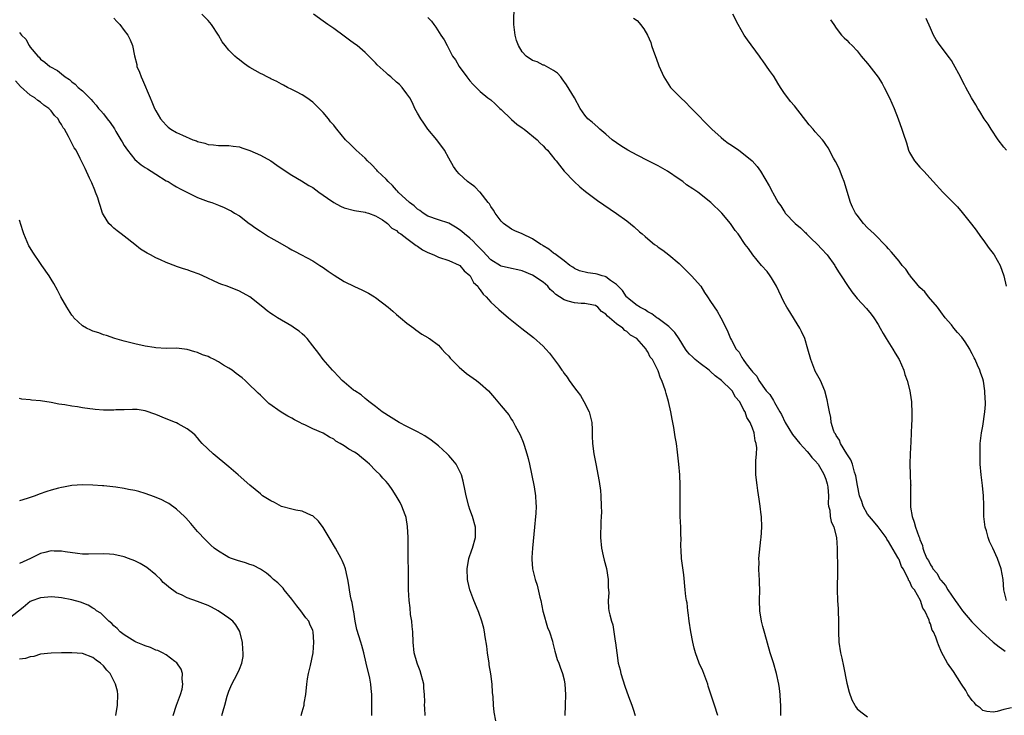
# Model space of a CAD drawing. Units: inches. Extents: x 2520000 to 2523000, y 1542000 to 1545000.
# Drawn here: x 2521511 to 2521699, y 1544531 to 1544664 of the extents above; entities that cross this region are included whole.
import ezdxf

# ---------------------------------------------------------------- set-up
doc = ezdxf.new("R2010")
doc.units = ezdxf.units.IN
doc.header["$MEASUREMENT"] = 0
doc.layers.add('LD25201542_10ft', color=73, linetype='Continuous')

msp = doc.modelspace()

# ---------------------------------------------------------------- linework, layer by layer
at = {"layer": 'LD25201542_10ft'}
for points, elevation in [([(2521700.48, 1544532.48), (2521699, 1544532.12), (2521697.77, 1544531.77), (2521697, 1544531.64), (2521695.78, 1544531.78), (2521695, 1544531.96), (2521694.47, 1544532.47), (2521693.74, 1544533), (2521693.42, 1544533.42), (2521693, 1544533.85), (2521692.17, 1544535), (2521691.78, 1544535.78), (2521690.91, 1544537), (2521689.38, 1544539.38), (2521688.29, 1544541), (2521687.1, 1544543.1), (2521686.52, 1544544.52), (2521686.35, 1544545), (2521686.06, 1544545.94), (2521685.58, 1544547), (2521685.31, 1544547.31), (2521685, 1544548.51), (2521684.85, 1544548.85), (2521684.76, 1544549.24), (2521683.94, 1544551), (2521683.54, 1544551.54), (2521683.13, 1544553), (2521681.93, 1544555), (2521681.48, 1544555.48), (2521681, 1544556.65), (2521680.84, 1544556.84), (2521680.82, 1544557), (2521680.71, 1544557.29), (2521679.8, 1544559), (2521679.5, 1544559.5), (2521679, 1544560.79), (2521678.92, 1544560.92), (2521678.89, 1544561), (2521678.78, 1544561.22), (2521677, 1544564.27), (2521676.69, 1544564.69), (2521676.54, 1544565), (2521675.04, 1544567.04), (2521674.1, 1544568.1), (2521673.33, 1544569), (2521673, 1544569.49), (2521672.16, 1544571), (2521671.89, 1544571.89), (2521671.45, 1544573), (2521671.04, 1544574.96), (2521670.77, 1544576.77), (2521670.7, 1544577), (2521670.5, 1544577.5), (2521670.08, 1544579), (2521669.82, 1544579.82), (2521669.01, 1544581), (2521667.82, 1544583), (2521667.62, 1544583.62), (2521667, 1544584.5), (2521666.84, 1544584.84), (2521666.69, 1544585), (2521666.47, 1544585.53), (2521666.06, 1544587), (2521665.96, 1544587.96), (2521665.7, 1544589), (2521665.41, 1544590.59), (2521665.36, 1544591), (2521665.3, 1544591.3), (2521664.82, 1544593), (2521663.97, 1544595), (2521663, 1544596.79), (2521662.91, 1544597), (2521662.15, 1544599), (2521661.61, 1544601), (2521660.99, 1544603), (2521660.39, 1544604.39), (2521660.07, 1544605), (2521659, 1544606.69), (2521658.13, 1544608.13), (2521657.58, 1544609), (2521657, 1544610.06), (2521656.55, 1544611), (2521656.07, 1544612.07), (2521655.59, 1544613), (2521654.64, 1544614.64), (2521654.37, 1544615), (2521653.82, 1544615.82), (2521652.75, 1544617), (2521651.06, 1544619), (2521650.22, 1544620.22), (2521649.63, 1544621), (2521648.24, 1544623), (2521647.67, 1544623.67), (2521646.78, 1544625), (2521645.12, 1544627), (2521643.04, 1544629), (2521640.56, 1544631), (2521639.63, 1544631.63), (2521638.42, 1544632.42), (2521637.69, 1544633), (2521637, 1544633.46), (2521634.74, 1544635), (2521633, 1544636.01), (2521632.34, 1544636.34), (2521631.07, 1544637), (2521629, 1544638.04), (2521627.22, 1544639), (2521625.86, 1544639.86), (2521625, 1544640.43), (2521624.23, 1544641), (2521623, 1544642.09), (2521621.84, 1544643), (2521621.43, 1544643.43), (2521620.36, 1544644.36), (2521619.54, 1544645), (2521619, 1544645.7), (2521618.08, 1544647), (2521617, 1544649.02), (2521615.49, 1544651.49), (2521614.67, 1544652.67), (2521614.37, 1544653), (2521613.75, 1544653.75), (2521613, 1544654.24), (2521611.23, 1544655.23), (2521611, 1544655.28), (2521609.86, 1544655.86), (2521609, 1544656.16), (2521607.76, 1544657), (2521607, 1544657.77), (2521606.29, 1544659), (2521605.95, 1544659.96), (2521605.65, 1544661), (2521605.39, 1544663), (2521605.43, 1544663.43), (2521605.47, 1544666.53)], 7570), ([(2521529, 1544664.21), (2521529.58, 1544663.58), (2521530.15, 1544663), (2521531, 1544661.89), (2521531.65, 1544661), (2521532.09, 1544660.09), (2521532.56, 1544659), (2521532.95, 1544657.05), (2521533.37, 1544655.37), (2521533.42, 1544655), (2521533.91, 1544653.91), (2521534.21, 1544653), (2521534.46, 1544652.46), (2521535.94, 1544649), (2521536.23, 1544648.23), (2521536.77, 1544647), (2521537, 1544646.53), (2521537.92, 1544645), (2521538.4, 1544644.4), (2521539, 1544643.77), (2521539.4, 1544643.4), (2521539.92, 1544643), (2521541, 1544642.41), (2521542.11, 1544641.89), (2521544.12, 1544641), (2521544.78, 1544640.78), (2521545, 1544640.67), (2521546.36, 1544640.36), (2521547, 1544640.08), (2521548.01, 1544640.01), (2521549, 1544639.9), (2521549.88, 1544639.88), (2521551, 1544639.93), (2521551.78, 1544639.78), (2521553, 1544639.66), (2521553.46, 1544639.46), (2521555, 1544638.96), (2521557, 1544638.04), (2521558.97, 1544636.97), (2521560.17, 1544636.17), (2521561.33, 1544635.33), (2521563, 1544634.21), (2521564.86, 1544633.14), (2521566.27, 1544632.27), (2521567, 1544631.86), (2521568.16, 1544631), (2521569, 1544630.42), (2521569.81, 1544629.81), (2521571, 1544629.03), (2521572.32, 1544628.32), (2521573, 1544628.02), (2521575, 1544627.47), (2521577, 1544627.19), (2521577.13, 1544627.13), (2521577.64, 1544627), (2521579, 1544626.49), (2521580.32, 1544625.68), (2521581, 1544625.21), (2521581.29, 1544625), (2521582.1, 1544624.1), (2521583, 1544623.64), (2521583.31, 1544623.31), (2521583.83, 1544623), (2521585, 1544622.11), (2521586.52, 1544621), (2521586.77, 1544620.77), (2521587, 1544620.68), (2521587.95, 1544619.95), (2521589, 1544619.45), (2521590.14, 1544619), (2521591, 1544618.59), (2521593, 1544617.91), (2521595, 1544617.06), (2521595.07, 1544617), (2521595.93, 1544615.93), (2521597, 1544615.07), (2521597.05, 1544615), (2521597.73, 1544613.73), (2521598.53, 1544613), (2521598.69, 1544612.69), (2521599, 1544612.34), (2521599.53, 1544611.53), (2521600.13, 1544611), (2521601, 1544609.99), (2521602.54, 1544608.54), (2521604.4, 1544607), (2521606.96, 1544604.96), (2521609.19, 1544603.19), (2521611, 1544601.55), (2521611.53, 1544601), (2521612.24, 1544600.24), (2521613, 1544599.19), (2521613.96, 1544597.96), (2521614.56, 1544597), (2521614.76, 1544596.76), (2521615, 1544596.37), (2521615.63, 1544595.63), (2521616.01, 1544595), (2521617, 1544593.62), (2521617.45, 1544593), (2521618.16, 1544592.16), (2521618.79, 1544591), (2521619.8, 1544589), (2521620.29, 1544587), (2521620.37, 1544585.63), (2521620.38, 1544584.38), (2521620.43, 1544583), (2521620.72, 1544581), (2521621.11, 1544579.11), (2521621.73, 1544575.73), (2521621.96, 1544573.96), (2521622.05, 1544573), (2521622.13, 1544571), (2521622.15, 1544569.85), (2521622.1, 1544569), (2521622.01, 1544568.01), (2521622.01, 1544567), (2521621.96, 1544565.96), (2521621.99, 1544565), (2521622.19, 1544563), (2521622.48, 1544561.52), (2521622.7, 1544560.7), (2521623.09, 1544559.09), (2521623.43, 1544557), (2521623.43, 1544555.43), (2521623.5, 1544555), (2521623.54, 1544554.46), (2521623.41, 1544553), (2521623.51, 1544551.51), (2521623.58, 1544551), (2521623.74, 1544550.26), (2521624.08, 1544549), (2521624.31, 1544548.31), (2521624.54, 1544547), (2521624.79, 1544545.21), (2521624.86, 1544544.86), (2521625.06, 1544543), (2521625.37, 1544541), (2521625.7, 1544539.7), (2521625.84, 1544539), (2521626.6, 1544536.6), (2521627.35, 1544534.65), (2521627.96, 1544533), (2521628.21, 1544532.21), (2521628.57, 1544531)], 7530), ([(2521644.38, 1544531), (2521643.75, 1544533), (2521642.57, 1544536.58), (2521642.45, 1544537), (2521641.51, 1544539.51), (2521640.85, 1544541), (2521640.1, 1544543), (2521639.87, 1544543.87), (2521639.59, 1544545), (2521639.2, 1544547), (2521638.89, 1544549), (2521638.7, 1544550.7), (2521638.65, 1544551), (2521638.5, 1544552.5), (2521638.4, 1544553), (2521638.28, 1544553.72), (2521638.14, 1544555), (2521637.88, 1544557.88), (2521637.66, 1544559.66), (2521637.46, 1544561), (2521637.38, 1544562.62), (2521637.33, 1544563.33), (2521637.36, 1544565), (2521637.33, 1544565.33), (2521637.3, 1544567), (2521637.2, 1544569), (2521637.18, 1544570.82), (2521637.16, 1544571.16), (2521637.17, 1544573), (2521637.16, 1544575), (2521637.1, 1544577), (2521636.95, 1544579), (2521636.75, 1544580.75), (2521636.67, 1544581.33), (2521636.46, 1544583), (2521636.26, 1544584.26), (2521635.96, 1544586.04), (2521635.64, 1544587.64), (2521635.4, 1544589), (2521634.95, 1544591), (2521634.51, 1544592.51), (2521634.36, 1544593), (2521633.67, 1544595), (2521633.43, 1544595.43), (2521633, 1544596.84), (2521632.89, 1544597.11), (2521631.92, 1544599), (2521631.47, 1544599.47), (2521631, 1544600.47), (2521630.77, 1544600.77), (2521630.67, 1544601), (2521628.89, 1544603), (2521627.69, 1544603.69), (2521627, 1544604.37), (2521626.59, 1544604.59), (2521626.25, 1544605), (2521625, 1544605.84), (2521623.7, 1544607), (2521623.29, 1544607.29), (2521623, 1544607.68), (2521622.19, 1544608.19), (2521621.48, 1544609), (2521621, 1544609.33), (2521620.62, 1544609.38), (2521619, 1544609.73), (2521618.28, 1544609.72), (2521617, 1544609.83), (2521615.82, 1544610.18), (2521615, 1544610.39), (2521614.12, 1544611), (2521613.45, 1544611.45), (2521613, 1544611.87), (2521612.37, 1544612.37), (2521611.89, 1544613), (2521611, 1544613.8), (2521609, 1544615.13), (2521607, 1544615.93), (2521606.15, 1544616.15), (2521605, 1544616.38), (2521603, 1544616.84), (2521602.89, 1544616.89), (2521601, 1544618.06), (2521600.11, 1544619), (2521599.62, 1544619.62), (2521598.63, 1544620.63), (2521598.24, 1544621), (2521597.65, 1544621.65), (2521597, 1544622.21), (2521595.96, 1544623), (2521595.48, 1544623.48), (2521595, 1544623.88), (2521594.3, 1544624.3), (2521593, 1544625.05), (2521591, 1544625.68), (2521589, 1544626.41), (2521588.09, 1544627), (2521587.47, 1544627.47), (2521587, 1544627.77), (2521586.37, 1544628.37), (2521585.51, 1544629), (2521583.35, 1544631), (2521583.2, 1544631.2), (2521583, 1544631.39), (2521582.26, 1544632.26), (2521581.38, 1544633), (2521581, 1544633.45), (2521579.38, 1544635), (2521579.22, 1544635.22), (2521578.25, 1544636.25), (2521577.45, 1544637), (2521577, 1544637.47), (2521575.28, 1544639), (2521574.13, 1544640.13), (2521573.26, 1544641), (2521571.63, 1544643), (2521571.34, 1544643.34), (2521571, 1544643.77), (2521570.41, 1544644.41), (2521569.98, 1544645), (2521569, 1544646.22), (2521568.25, 1544647), (2521567, 1544648.17), (2521565.86, 1544649), (2521565, 1544649.56), (2521563.87, 1544650.13), (2521563, 1544650.6), (2521562.16, 1544651), (2521561.42, 1544651.42), (2521561, 1544651.6), (2521560.15, 1544652.15), (2521559, 1544652.64), (2521558.78, 1544652.78), (2521558.29, 1544653), (2521557.49, 1544653.49), (2521557, 1544653.66), (2521555, 1544654.79), (2521554.68, 1544655), (2521553.72, 1544655.72), (2521553, 1544656.3), (2521552.59, 1544656.59), (2521552.13, 1544657), (2521551, 1544658.09), (2521550.28, 1544659), (2521549.7, 1544659.7), (2521548.98, 1544661), (2521547.68, 1544663), (2521547, 1544663.77), (2521545.79, 1544665)], 7540), ([(2521656.41, 1544531), (2521656.42, 1544532.43), (2521656.41, 1544533), (2521656.34, 1544533.66), (2521656.28, 1544535), (2521656.15, 1544536.15), (2521656.01, 1544537), (2521655.58, 1544539), (2521655, 1544541.05), (2521654.37, 1544543), (2521653.34, 1544546.66), (2521653, 1544547.98), (2521652.75, 1544549), (2521652.42, 1544551), (2521652.35, 1544553), (2521652.39, 1544555), (2521652.37, 1544556.37), (2521652.35, 1544557), (2521652.28, 1544557.72), (2521652.23, 1544559), (2521652.26, 1544560.26), (2521652.24, 1544561), (2521652.61, 1544564.61), (2521652.67, 1544565), (2521652.77, 1544567), (2521652.7, 1544569), (2521652.65, 1544569.35), (2521652.49, 1544571), (2521652.31, 1544572.31), (2521652.02, 1544573.98), (2521651.87, 1544575), (2521651.66, 1544577), (2521651.65, 1544579), (2521651.67, 1544579.67), (2521651.79, 1544581), (2521651.85, 1544582.15), (2521651.72, 1544583), (2521651.49, 1544583.49), (2521651.31, 1544585), (2521651, 1544585.91), (2521650.59, 1544587), (2521649.94, 1544587.94), (2521649.62, 1544589), (2521649.34, 1544589.34), (2521649, 1544590.14), (2521648.51, 1544591), (2521647.79, 1544591.79), (2521647.14, 1544593), (2521647, 1544593.15), (2521645.07, 1544595), (2521643.9, 1544595.9), (2521643, 1544596.74), (2521642.86, 1544596.86), (2521642.72, 1544597), (2521641, 1544598.28), (2521640.08, 1544599), (2521639.52, 1544599.52), (2521639, 1544600.03), (2521638.54, 1544600.54), (2521638.23, 1544601), (2521637, 1544602.98), (2521636.19, 1544604.19), (2521635, 1544605.34), (2521633.75, 1544606.25), (2521633, 1544606.83), (2521632.73, 1544607), (2521631.76, 1544607.76), (2521631, 1544608.15), (2521630.5, 1544608.5), (2521629.48, 1544609), (2521629.23, 1544609.23), (2521629, 1544609.36), (2521627.46, 1544610.54), (2521627, 1544610.91), (2521626.91, 1544611), (2521626.2, 1544612.2), (2521625.33, 1544613), (2521625, 1544613.35), (2521623.88, 1544614.12), (2521623, 1544614.82), (2521622.87, 1544614.87), (2521622.28, 1544615), (2521621.32, 1544615.32), (2521621, 1544615.39), (2521619.55, 1544615.55), (2521617.96, 1544615.96), (2521617, 1544616.4), (2521616.67, 1544616.67), (2521616.12, 1544617), (2521615, 1544617.88), (2521613.23, 1544619.23), (2521613, 1544619.34), (2521612.11, 1544620.11), (2521611, 1544620.75), (2521610.86, 1544620.86), (2521610.58, 1544621), (2521609, 1544622.09), (2521607, 1544623.04), (2521605.6, 1544623.6), (2521605, 1544623.95), (2521603.45, 1544625), (2521603, 1544625.44), (2521601.83, 1544627), (2521601.54, 1544627.54), (2521601, 1544628.26), (2521600.76, 1544628.76), (2521600.53, 1544629), (2521598.96, 1544630.96), (2521598.9, 1544631), (2521597.99, 1544631.99), (2521597, 1544632.68), (2521596.83, 1544632.83), (2521596.57, 1544633), (2521595, 1544634.49), (2521594.52, 1544635), (2521593.9, 1544635.9), (2521593, 1544637.46), (2521592.16, 1544639), (2521591.69, 1544639.69), (2521591, 1544640.56), (2521590.68, 1544641), (2521589.01, 1544643.01), (2521588.2, 1544644.2), (2521587.62, 1544645), (2521587, 1544646.11), (2521586.53, 1544647), (2521586.05, 1544648.05), (2521585.54, 1544649), (2521585, 1544649.8), (2521584.11, 1544651), (2521583.55, 1544651.55), (2521583, 1544652.03), (2521581.94, 1544653), (2521581.42, 1544653.42), (2521581, 1544653.78), (2521579.33, 1544655.33), (2521579, 1544655.69), (2521578.35, 1544656.35), (2521577.74, 1544657), (2521577, 1544657.69), (2521575.47, 1544659), (2521575, 1544659.34), (2521574.01, 1544660.01), (2521573, 1544660.77), (2521571, 1544662.23), (2521569.88, 1544663), (2521569, 1544663.65), (2521567.13, 1544665)], 7550), ([(2521589, 1544664.38), (2521589.67, 1544663.67), (2521590.12, 1544663), (2521590.53, 1544662.53), (2521591.49, 1544661), (2521592.1, 1544660.1), (2521592.65, 1544659), (2521593, 1544658.39), (2521593.72, 1544657), (2521594.25, 1544656.25), (2521594.96, 1544655), (2521596.45, 1544653), (2521597, 1544652.28), (2521597.6, 1544651.6), (2521598.19, 1544651), (2521599, 1544650.19), (2521600.47, 1544649), (2521601, 1544648.62), (2521601.85, 1544647.85), (2521602.73, 1544647), (2521603, 1544646.77), (2521604.91, 1544644.91), (2521605, 1544644.84), (2521605.97, 1544643.97), (2521607, 1544643.29), (2521607.41, 1544643), (2521609.86, 1544641), (2521610.39, 1544640.39), (2521611, 1544639.84), (2521611.39, 1544639.39), (2521611.85, 1544639), (2521613.24, 1544637.24), (2521613.51, 1544637), (2521614.12, 1544636.12), (2521615.03, 1544635.03), (2521616.97, 1544633), (2521618.03, 1544632.03), (2521619.09, 1544631.09), (2521621.37, 1544629.37), (2521625, 1544626.91), (2521627, 1544625.5), (2521628.38, 1544624.38), (2521629.45, 1544623.44), (2521629.91, 1544623), (2521630.51, 1544622.51), (2521631, 1544622.08), (2521632.3, 1544621), (2521632.71, 1544620.71), (2521633, 1544620.49), (2521633.89, 1544619.89), (2521635.01, 1544619.01), (2521637, 1544617.35), (2521639, 1544615.4), (2521639.37, 1544615), (2521641.11, 1544613), (2521641.83, 1544611.83), (2521642.44, 1544611), (2521643, 1544610.1), (2521644.24, 1544608.24), (2521644.99, 1544607), (2521645.67, 1544605.67), (2521646.3, 1544604.3), (2521646.83, 1544603), (2521647, 1544602.7), (2521647.87, 1544601), (2521648.43, 1544600.43), (2521649, 1544599.39), (2521649.17, 1544599.17), (2521649.24, 1544599), (2521649.79, 1544598.21), (2521650.73, 1544597), (2521650.87, 1544596.87), (2521651, 1544596.66), (2521651.82, 1544595.82), (2521652.19, 1544595), (2521653.63, 1544593), (2521654.3, 1544592.3), (2521655, 1544591.17), (2521655.08, 1544591.08), (2521655.22, 1544590.78), (2521656.26, 1544589), (2521656.52, 1544588.52), (2521657.24, 1544587), (2521658.66, 1544584.66), (2521660.04, 1544583), (2521661.43, 1544581.43), (2521661.85, 1544581), (2521662.32, 1544580.32), (2521663, 1544579.65), (2521663.53, 1544579), (2521664.33, 1544577.67), (2521664.7, 1544577), (2521664.76, 1544576.76), (2521665, 1544576.14), (2521665.25, 1544575.25), (2521665.33, 1544575), (2521665.4, 1544574.6), (2521665.51, 1544573), (2521665.44, 1544571.45), (2521665.54, 1544571), (2521665.77, 1544570.23), (2521665.83, 1544569), (2521666.04, 1544568.04), (2521666.52, 1544567), (2521667.05, 1544565), (2521667.21, 1544563), (2521667.26, 1544558.74), (2521667.17, 1544555), (2521667.24, 1544553), (2521667.36, 1544551.36), (2521667.38, 1544551), (2521667.41, 1544549), (2521667.41, 1544547), (2521667.53, 1544545), (2521667.84, 1544543), (2521668.05, 1544541.95), (2521668.4, 1544540.4), (2521669, 1544537.17), (2521669.46, 1544535.46), (2521669.99, 1544533.99), (2521670.55, 1544533), (2521670.7, 1544532.7), (2521671, 1544532.3), (2521671.69, 1544531.69), (2521673, 1544530.73)], 7560), ([(2521628.25, 1544664.25), (2521629, 1544663.77), (2521629.33, 1544663.33), (2521629.62, 1544663), (2521630.22, 1544662.22), (2521630.96, 1544660.96), (2521631.56, 1544659.56), (2521631.72, 1544659), (2521632.1, 1544657.9), (2521632.58, 1544656.58), (2521633.13, 1544655.13), (2521634.09, 1544653), (2521635, 1544651.49), (2521635.35, 1544651), (2521637.29, 1544649), (2521638.21, 1544648.21), (2521639.18, 1544647.18), (2521639.34, 1544647), (2521643.26, 1544643), (2521645, 1544641.43), (2521645.51, 1544641), (2521646.38, 1544640.38), (2521647, 1544639.97), (2521648.37, 1544639), (2521649, 1544638.58), (2521650.96, 1544636.96), (2521651.9, 1544635.9), (2521652.52, 1544635), (2521654.22, 1544632.22), (2521654.82, 1544631), (2521654.89, 1544630.89), (2521655.91, 1544629), (2521656.39, 1544628.39), (2521657, 1544627.43), (2521657.18, 1544627.18), (2521657.28, 1544627), (2521659.18, 1544625), (2521660.15, 1544624.15), (2521661, 1544623.35), (2521661.19, 1544623.19), (2521661.35, 1544623), (2521662.18, 1544622.18), (2521663.42, 1544621), (2521664.16, 1544620.16), (2521665.29, 1544619), (2521666.72, 1544617), (2521666.81, 1544616.81), (2521667.55, 1544615.55), (2521667.94, 1544615), (2521669.13, 1544613.13), (2521669.97, 1544611.97), (2521671, 1544610.7), (2521672.78, 1544608.78), (2521673.7, 1544607.7), (2521674.18, 1544607), (2521675, 1544605.69), (2521675.38, 1544605), (2521676, 1544604), (2521676.55, 1544603), (2521677.82, 1544601), (2521678.24, 1544600.24), (2521679, 1544599), (2521679.89, 1544597), (2521680.14, 1544596.14), (2521680.54, 1544595), (2521681.07, 1544593), (2521681.34, 1544591.34), (2521681.39, 1544591), (2521681.38, 1544590.62), (2521681.47, 1544589), (2521681.45, 1544587.45), (2521681.39, 1544586.61), (2521681.28, 1544583.28), (2521681.15, 1544581), (2521681.08, 1544579.08), (2521681.13, 1544577), (2521681.22, 1544575.22), (2521681.23, 1544575), (2521681.2, 1544574.8), (2521681.21, 1544571.21), (2521681.19, 1544571), (2521681.2, 1544570.8), (2521681.5, 1544569), (2521681.92, 1544567.92), (2521682.17, 1544567), (2521682.78, 1544565.22), (2521682.92, 1544564.92), (2521683, 1544564.6), (2521683.46, 1544563.46), (2521683.55, 1544563), (2521683.82, 1544562.18), (2521684.34, 1544561), (2521684.61, 1544560.61), (2521685, 1544559.78), (2521685.34, 1544559.34), (2521685.48, 1544559), (2521686.21, 1544558.21), (2521686.89, 1544557), (2521687, 1544556.85), (2521687.86, 1544555.86), (2521688.34, 1544555), (2521689, 1544554.01), (2521689.7, 1544553), (2521690.26, 1544552.26), (2521691.13, 1544551), (2521692.92, 1544548.92), (2521694.85, 1544547), (2521697, 1544545.04), (2521698.1, 1544544.1), (2521699, 1544543.46), (2521699.29, 1544543.29)], 7580), ([(2521699.52, 1544553), (2521699.03, 1544555.03), (2521698.88, 1544557), (2521698.5, 1544559), (2521697.8, 1544561), (2521696.9, 1544563), (2521696.26, 1544564.26), (2521696.03, 1544565), (2521695.69, 1544566.31), (2521695.46, 1544567), (2521695.21, 1544569), (2521695.17, 1544570.83), (2521695.19, 1544571.19), (2521695.15, 1544573), (2521694.95, 1544574.95), (2521694.68, 1544577), (2521694.52, 1544579), (2521694.47, 1544580.47), (2521694.5, 1544582.5), (2521694.52, 1544583), (2521694.74, 1544585), (2521695, 1544586.25), (2521695.42, 1544589), (2521695.55, 1544590.45), (2521695.54, 1544591), (2521695.47, 1544591.47), (2521695.41, 1544593), (2521695.11, 1544594.89), (2521695, 1544595.34), (2521694.56, 1544596.56), (2521694.43, 1544597), (2521693.96, 1544597.96), (2521693.56, 1544599), (2521693.35, 1544599.35), (2521693, 1544600.11), (2521692.65, 1544600.65), (2521692.5, 1544601), (2521691.61, 1544602.39), (2521691, 1544603.29), (2521690.17, 1544604.17), (2521689.49, 1544605), (2521689, 1544605.64), (2521687.82, 1544607), (2521687, 1544608.11), (2521686.32, 1544609), (2521684.63, 1544611), (2521683.92, 1544611.92), (2521683, 1544612.77), (2521681.81, 1544614.19), (2521681.16, 1544615), (2521681.1, 1544615.1), (2521681, 1544615.21), (2521680.29, 1544616.29), (2521679.59, 1544617), (2521679, 1544617.78), (2521677.55, 1544619.55), (2521677, 1544620.14), (2521676.62, 1544620.62), (2521674.24, 1544623), (2521673, 1544624.17), (2521672.22, 1544625), (2521671, 1544626.59), (2521670.71, 1544627), (2521670.14, 1544628.14), (2521669.75, 1544629), (2521668.52, 1544633), (2521668.2, 1544633.8), (2521667.54, 1544635.54), (2521666.87, 1544636.87), (2521666.49, 1544637.51), (2521665.45, 1544639.45), (2521665, 1544640.08), (2521664.65, 1544640.65), (2521664.35, 1544641), (2521663, 1544642.53), (2521662.61, 1544643), (2521661.85, 1544643.85), (2521659, 1544647.46), (2521658.28, 1544648.28), (2521657, 1544650), (2521656.37, 1544651), (2521655.82, 1544651.82), (2521655.13, 1544653), (2521655, 1544653.2), (2521654.24, 1544654.24), (2521653, 1544656.06), (2521652.6, 1544656.6), (2521652.32, 1544657), (2521650.08, 1544660.08), (2521649.44, 1544661), (2521648.25, 1544663), (2521647.28, 1544665)], 7590), ([(2521665.94, 1544663.94), (2521666.54, 1544663), (2521667, 1544662.31), (2521668.02, 1544661), (2521668.49, 1544660.49), (2521669, 1544660.05), (2521669.5, 1544659.5), (2521670.02, 1544659), (2521671, 1544657.98), (2521671.79, 1544657), (2521673, 1544655.56), (2521673.24, 1544655.24), (2521675, 1544652.97), (2521675.76, 1544651.76), (2521676.19, 1544651), (2521677.2, 1544649), (2521678.08, 1544647), (2521678.85, 1544645), (2521679.54, 1544643), (2521679.77, 1544642.23), (2521680.4, 1544640.4), (2521680.82, 1544639), (2521681, 1544638.55), (2521681.96, 1544637), (2521683, 1544635.74), (2521683.38, 1544635.38), (2521683.73, 1544635), (2521685.51, 1544633), (2521687.35, 1544631), (2521689, 1544629.36), (2521689.32, 1544629), (2521690.16, 1544628.16), (2521691.09, 1544627.09), (2521692.87, 1544624.87), (2521693.71, 1544623.71), (2521694.54, 1544622.54), (2521695, 1544621.95), (2521696.24, 1544620.24), (2521697, 1544619.28), (2521697.19, 1544619), (2521698.32, 1544617), (2521699.05, 1544615), (2521699.45, 1544613)], 7600), ([(2521699.55, 1544639), (2521699, 1544639.58), (2521697.93, 1544641), (2521696.6, 1544643), (2521696, 1544644), (2521695.27, 1544645), (2521694.43, 1544646.43), (2521694.05, 1544647), (2521693.68, 1544647.68), (2521692.85, 1544649), (2521691.75, 1544651), (2521691.48, 1544651.48), (2521691, 1544652.43), (2521690.74, 1544653), (2521689.43, 1544655.43), (2521689, 1544656.15), (2521688.66, 1544656.66), (2521686.88, 1544659), (2521686.12, 1544660.12), (2521685.61, 1544661), (2521685.41, 1544661.41), (2521685, 1544662.32), (2521684.2, 1544664.2)], 7610), ([(2521511, 1544661.49), (2521511.35, 1544661), (2521512.22, 1544660.22), (2521512.82, 1544659), (2521513, 1544658.72), (2521514.46, 1544657), (2521514.75, 1544656.75), (2521515, 1544656.39), (2521515.8, 1544655.8), (2521516.77, 1544655), (2521518.22, 1544654.22), (2521519, 1544653.59), (2521519.68, 1544653), (2521520.52, 1544652.52), (2521521, 1544652.08), (2521521.61, 1544651.61), (2521522.19, 1544651), (2521523, 1544650.37), (2521524.33, 1544649), (2521524.69, 1544648.69), (2521525, 1544648.33), (2521525.64, 1544647.64), (2521526.07, 1544647), (2521526.52, 1544646.52), (2521527, 1544645.94), (2521527.7, 1544645), (2521528.29, 1544644.29), (2521529.12, 1544643.12), (2521529.39, 1544642.61), (2521530.35, 1544641), (2521530.58, 1544640.58), (2521531, 1544639.91), (2521531.6, 1544639), (2521533, 1544637.26), (2521534.22, 1544636.22), (2521535, 1544635.68), (2521535.44, 1544635.44), (2521536.14, 1544635), (2521537, 1544634.4), (2521539, 1544633.18), (2521539.36, 1544633), (2521540.36, 1544632.36), (2521541, 1544631.99), (2521541.65, 1544631.65), (2521545, 1544629.99), (2521547, 1544629.23), (2521547.74, 1544629), (2521548.65, 1544628.65), (2521549, 1544628.49), (2521550.09, 1544628.09), (2521551, 1544627.62), (2521551.43, 1544627.43), (2521552.05, 1544627), (2521553, 1544626.44), (2521554.84, 1544625), (2521555, 1544624.91), (2521556.1, 1544624.1), (2521557, 1544623.55), (2521557.8, 1544623), (2521558.54, 1544622.54), (2521559, 1544622.29), (2521560.72, 1544621.28), (2521562.35, 1544620.35), (2521563, 1544619.97), (2521563.67, 1544619.67), (2521567, 1544617.86), (2521568.37, 1544617), (2521569, 1544616.58), (2521569.92, 1544615.92), (2521571.11, 1544615.11), (2521573, 1544613.95), (2521575, 1544612.97), (2521576.35, 1544612.35), (2521577.67, 1544611.67), (2521578.77, 1544611), (2521579, 1544610.84), (2521581.39, 1544609), (2521582.27, 1544608.27), (2521583, 1544607.61), (2521583.79, 1544607), (2521585, 1544605.97), (2521586.33, 1544605), (2521586.71, 1544604.71), (2521587.85, 1544603.85), (2521589, 1544603.24), (2521589.12, 1544603.12), (2521589.31, 1544603), (2521591, 1544601.74), (2521591.68, 1544601), (2521592.29, 1544600.29), (2521593, 1544599.63), (2521593.28, 1544599.28), (2521595, 1544597.54), (2521596.36, 1544596.36), (2521598.26, 1544595), (2521599, 1544594.41), (2521600.58, 1544593), (2521601.72, 1544591.72), (2521603, 1544590.17), (2521604.46, 1544588.46), (2521605, 1544587.56), (2521605.24, 1544587.24), (2521605.64, 1544586.36), (2521606.6, 1544584.6), (2521607.21, 1544583.21), (2521607.36, 1544582.64), (2521607.91, 1544581), (2521608.13, 1544580.13), (2521608.4, 1544579), (2521608.8, 1544577.2), (2521609.29, 1544574.71), (2521609.54, 1544573), (2521609.6, 1544571.6), (2521609.66, 1544571), (2521609.59, 1544569.59), (2521609.58, 1544569), (2521609.39, 1544567), (2521608.96, 1544563), (2521608.83, 1544561.17), (2521608.83, 1544561), (2521608.86, 1544560.86), (2521609, 1544559), (2521609.5, 1544557), (2521609.88, 1544555.88), (2521610.4, 1544553.6), (2521610.55, 1544553), (2521610.95, 1544550.95), (2521611, 1544550.76), (2521611.84, 1544547.84), (2521612.21, 1544547), (2521612.77, 1544545.23), (2521612.85, 1544544.85), (2521613, 1544544.33), (2521613.27, 1544543.27), (2521613.72, 1544541.72), (2521613.99, 1544541), (2521614.24, 1544540.24), (2521614.71, 1544539), (2521615, 1544537.84), (2521615.17, 1544537), (2521615.3, 1544535), (2521615.25, 1544533), (2521615.16, 1544531)], 7520), ([(2521602, 1544530), (2521601.67, 1544531.67), (2521601.52, 1544533), (2521601.44, 1544534.56), (2521601.37, 1544535.37), (2521601.27, 1544537), (2521601.02, 1544538.98), (2521600.71, 1544540.71), (2521600.68, 1544541), (2521600.41, 1544543), (2521600.28, 1544544.28), (2521599.95, 1544546.05), (2521599.82, 1544547), (2521599.68, 1544547.68), (2521599.31, 1544549), (2521598.71, 1544550.71), (2521598.61, 1544551), (2521597.79, 1544553), (2521597.02, 1544555.02), (2521596.65, 1544556.65), (2521596.59, 1544557), (2521596.49, 1544559), (2521596.82, 1544561), (2521597.37, 1544562.63), (2521597.52, 1544563), (2521598.1, 1544565), (2521598.09, 1544567), (2521597.51, 1544569), (2521597, 1544570.38), (2521596.8, 1544571), (2521596.29, 1544573), (2521596.1, 1544573.9), (2521595.75, 1544575.75), (2521595.4, 1544577), (2521595, 1544577.89), (2521594.38, 1544579), (2521593.77, 1544579.77), (2521593, 1544580.65), (2521592.65, 1544581), (2521591, 1544582.51), (2521589.6, 1544583.6), (2521588.41, 1544584.41), (2521587, 1544585.2), (2521586.61, 1544585.39), (2521585, 1544586.24), (2521583.49, 1544587), (2521583, 1544587.29), (2521581.96, 1544587.96), (2521580.24, 1544589), (2521579, 1544590.01), (2521577.69, 1544591), (2521577.33, 1544591.33), (2521577, 1544591.57), (2521576.25, 1544592.25), (2521575.05, 1544593), (2521574.81, 1544593.19), (2521573, 1544594.67), (2521572.64, 1544595), (2521571.85, 1544595.85), (2521571, 1544596.74), (2521570.8, 1544597), (2521569, 1544599), (2521568.15, 1544600.15), (2521567, 1544601.63), (2521565.91, 1544603), (2521565.49, 1544603.49), (2521565, 1544603.89), (2521564.41, 1544604.41), (2521563.54, 1544605), (2521563, 1544605.36), (2521560.26, 1544607), (2521559.48, 1544607.48), (2521559, 1544607.83), (2521558.3, 1544608.3), (2521557.46, 1544609), (2521555, 1544610.96), (2521553, 1544612.08), (2521550.65, 1544613), (2521549.44, 1544613.44), (2521549, 1544613.63), (2521546.03, 1544615), (2521545.31, 1544615.31), (2521543.84, 1544615.84), (2521543, 1544616.12), (2521542.31, 1544616.31), (2521541, 1544616.79), (2521540.83, 1544616.83), (2521539, 1544617.55), (2521537.94, 1544618.06), (2521537, 1544618.45), (2521536.02, 1544619), (2521535.34, 1544619.34), (2521534.1, 1544620.1), (2521533.01, 1544621), (2521531, 1544622.55), (2521530.38, 1544623), (2521529.62, 1544623.62), (2521529, 1544624.09), (2521528.53, 1544624.53), (2521528.05, 1544625), (2521527, 1544626.68), (2521526.84, 1544627), (2521526.42, 1544628.42), (2521526.19, 1544629), (2521525.92, 1544629.92), (2521525.5, 1544631), (2521525.38, 1544631.38), (2521524.79, 1544632.79), (2521524.67, 1544633), (2521524.35, 1544633.65), (2521523.51, 1544635.51), (2521523, 1544636.53), (2521522.6, 1544637.4), (2521521.8, 1544639), (2521521.45, 1544639.45), (2521520.76, 1544640.76), (2521520.67, 1544641), (2521520.36, 1544641.64), (2521519.58, 1544643), (2521519.31, 1544643.31), (2521519, 1544643.89), (2521518.55, 1544644.55), (2521518.36, 1544645), (2521517.65, 1544645.65), (2521517, 1544646.53), (2521516.6, 1544647), (2521515.64, 1544647.64), (2521515, 1544648.17), (2521514.48, 1544648.48), (2521513.92, 1544649), (2521513, 1544649.53), (2521511.15, 1544651.15), (2521510.23, 1544652.23)], 7510), ([(2521588.49, 1544531), (2521588.41, 1544532.41), (2521588.35, 1544533), (2521588.39, 1544533.61), (2521588.38, 1544535), (2521588.23, 1544536.23), (2521588.22, 1544537), (2521587.55, 1544539.55), (2521587, 1544540.78), (2521586.92, 1544541), (2521586.36, 1544543), (2521586.17, 1544545), (2521586.1, 1544547), (2521586.02, 1544548.02), (2521585.9, 1544549), (2521585.7, 1544550.3), (2521585.59, 1544551.59), (2521585.43, 1544553), (2521585.31, 1544555), (2521585.27, 1544557), (2521585.29, 1544558.71), (2521585.26, 1544561), (2521585.22, 1544562.78), (2521585.24, 1544563.24), (2521585.21, 1544565), (2521585.13, 1544567.13), (2521584.84, 1544568.84), (2521584.8, 1544569), (2521584.64, 1544569.36), (2521584.01, 1544571), (2521583.67, 1544571.67), (2521582.92, 1544573), (2521582.15, 1544574.15), (2521581.63, 1544575), (2521581.32, 1544575.32), (2521581, 1544575.69), (2521580.37, 1544576.37), (2521579.88, 1544577), (2521579, 1544577.82), (2521577.85, 1544579), (2521577.39, 1544579.39), (2521577, 1544579.73), (2521576.3, 1544580.3), (2521575.49, 1544581), (2521575, 1544581.32), (2521573.91, 1544581.91), (2521573, 1544582.54), (2521572.23, 1544583), (2521571.43, 1544583.43), (2521571, 1544583.78), (2521570.2, 1544584.2), (2521569, 1544584.93), (2521567, 1544585.77), (2521565.48, 1544586.52), (2521565, 1544586.74), (2521564.52, 1544587), (2521563.51, 1544587.51), (2521563, 1544587.82), (2521562.22, 1544588.22), (2521560.95, 1544588.95), (2521558.62, 1544590.62), (2521558.2, 1544591), (2521557.61, 1544591.61), (2521557, 1544592.2), (2521556.57, 1544592.57), (2521556.11, 1544593), (2521555, 1544594.14), (2521554.09, 1544595), (2521553.49, 1544595.49), (2521552.36, 1544596.36), (2521551.6, 1544597), (2521551, 1544597.37), (2521549.95, 1544597.95), (2521549, 1544598.56), (2521548.15, 1544599), (2521547.37, 1544599.37), (2521547, 1544599.56), (2521545.94, 1544599.94), (2521545, 1544600.35), (2521544.47, 1544600.47), (2521543, 1544600.94), (2521541, 1544601.16), (2521539, 1544601.14), (2521537, 1544601.24), (2521536.72, 1544601.28), (2521535, 1544601.56), (2521533, 1544602), (2521531, 1544602.5), (2521529.18, 1544603), (2521527.58, 1544603.58), (2521527, 1544603.75), (2521526.12, 1544604.12), (2521525, 1544604.42), (2521524.62, 1544604.62), (2521523.76, 1544605), (2521523, 1544605.44), (2521521.36, 1544607), (2521521.22, 1544607.22), (2521521, 1544607.49), (2521520.01, 1544609), (2521518.87, 1544611), (2521518.25, 1544612.25), (2521517.54, 1544613.54), (2521517, 1544614.39), (2521516.65, 1544615), (2521515.27, 1544617), (2521515, 1544617.35), (2521513.53, 1544619.53), (2521513, 1544620.35), (2521512.76, 1544620.76), (2521511.82, 1544623), (2521511.6, 1544623.6), (2521511, 1544625.64)], 7500), ([(2521578.26, 1544531), (2521578.26, 1544532.26), (2521578.29, 1544533), (2521578.27, 1544535), (2521578.15, 1544536.15), (2521578.09, 1544537), (2521577.88, 1544538.12), (2521577.22, 1544541), (2521576.74, 1544543), (2521576.39, 1544544.39), (2521576.18, 1544545), (2521575.44, 1544547.44), (2521575.11, 1544549), (2521574.82, 1544550.82), (2521574.78, 1544551), (2521574.56, 1544552.56), (2521574.42, 1544553), (2521574.23, 1544553.77), (2521574.02, 1544555), (2521573.89, 1544555.89), (2521573.69, 1544557), (2521573.59, 1544557.59), (2521573.27, 1544559), (2521573.21, 1544559.21), (2521573, 1544559.73), (2521572.61, 1544560.61), (2521572.46, 1544561), (2521571.32, 1544563), (2521570.12, 1544565), (2521569, 1544566.91), (2521568.11, 1544568.11), (2521567, 1544569.14), (2521566.78, 1544569.22), (2521565, 1544570.06), (2521563.79, 1544570.21), (2521563, 1544570.44), (2521561, 1544570.95), (2521559.67, 1544571.67), (2521559, 1544572), (2521558.37, 1544572.37), (2521557.42, 1544573), (2521557, 1544573.33), (2521555, 1544574.98), (2521552.76, 1544577), (2521551, 1544578.49), (2521547.97, 1544581), (2521545.88, 1544583), (2521545.46, 1544583.46), (2521545, 1544584.04), (2521544.54, 1544584.54), (2521544.02, 1544585), (2521543, 1544585.8), (2521541.27, 1544586.73), (2521541, 1544586.89), (2521540.76, 1544587), (2521539, 1544587.69), (2521537, 1544588.52), (2521535, 1544589.21), (2521533.44, 1544589.44), (2521533, 1544589.47), (2521532.56, 1544589.44), (2521531, 1544589.43), (2521529.38, 1544589.38), (2521529, 1544589.35), (2521527, 1544589.36), (2521525.46, 1544589.46), (2521525, 1544589.5), (2521524.4, 1544589.6), (2521523, 1544589.77), (2521522.04, 1544589.96), (2521521, 1544590.11), (2521519.64, 1544590.36), (2521518.5, 1544590.5), (2521517, 1544590.78), (2521515, 1544591.09), (2521513.27, 1544591.27), (2521513, 1544591.33), (2521511.43, 1544591.43), (2521511, 1544591.54)], 7490), ([(2521564.77, 1544531), (2521565, 1544531.73), (2521565.35, 1544533), (2521565.38, 1544533.38), (2521565.67, 1544535), (2521565.88, 1544537), (2521566.01, 1544537.99), (2521566.21, 1544539), (2521566.58, 1544540.58), (2521567.05, 1544543), (2521567.22, 1544545), (2521567.08, 1544547), (2521567, 1544547.23), (2521566.45, 1544548.45), (2521566.25, 1544549), (2521565.68, 1544549.68), (2521564.75, 1544551), (2521563.94, 1544551.94), (2521563, 1544553.24), (2521561.54, 1544555), (2521561.32, 1544555.32), (2521560.33, 1544556.33), (2521559.5, 1544557), (2521559, 1544557.49), (2521558.17, 1544558.17), (2521557, 1544558.93), (2521555.66, 1544559.66), (2521555, 1544559.87), (2521554.16, 1544560.16), (2521552.61, 1544560.61), (2521551.49, 1544561), (2521551, 1544561.19), (2521550.49, 1544561.51), (2521549, 1544562.37), (2521548.17, 1544563), (2521547.55, 1544563.55), (2521546.54, 1544564.54), (2521545, 1544566.16), (2521543.69, 1544567.69), (2521542.74, 1544568.74), (2521542.48, 1544569), (2521541, 1544570.41), (2521539.49, 1544571.49), (2521539, 1544571.76), (2521538.18, 1544572.18), (2521536.76, 1544572.76), (2521535, 1544573.4), (2521533.8, 1544573.8), (2521533, 1544573.97), (2521531.8, 1544574.2), (2521531, 1544574.38), (2521529.36, 1544574.64), (2521527.12, 1544574.88), (2521526.86, 1544574.86), (2521525, 1544575.01), (2521523, 1544575.07), (2521521, 1544574.92), (2521519.39, 1544574.61), (2521519, 1544574.56), (2521518.41, 1544574.41), (2521517, 1544574.03), (2521516.22, 1544573.78), (2521514.71, 1544573.29), (2521513.99, 1544573), (2521512.47, 1544572.47), (2521511, 1544572.01)], 7480), ([(2521549.64, 1544531), (2521549.87, 1544531.87), (2521550.18, 1544533), (2521550.67, 1544534.67), (2521551, 1544535.67), (2521551.52, 1544537), (2521552.06, 1544537.94), (2521552.6, 1544539), (2521553, 1544539.84), (2521553.47, 1544541), (2521553.7, 1544542.3), (2521553.71, 1544543), (2521553.63, 1544543.63), (2521553.55, 1544545), (2521553.09, 1544547), (2521553.07, 1544547.07), (2521552.31, 1544548.31), (2521551.71, 1544549), (2521551, 1544549.58), (2521550.17, 1544550.17), (2521548.93, 1544551), (2521547.67, 1544551.67), (2521547, 1544552.04), (2521545, 1544552.8), (2521543, 1544553.48), (2521542.03, 1544553.97), (2521541, 1544554.45), (2521539.51, 1544555.51), (2521539, 1544555.94), (2521538.44, 1544556.44), (2521537.96, 1544557), (2521537, 1544557.87), (2521535.3, 1544559.3), (2521534.05, 1544560.05), (2521533, 1544560.57), (2521531.78, 1544561), (2521531, 1544561.32), (2521529, 1544561.74), (2521528.19, 1544561.81), (2521527, 1544561.87), (2521524.19, 1544561.81), (2521523, 1544561.85), (2521522.05, 1544561.95), (2521519.7, 1544562.3), (2521519, 1544562.43), (2521517.58, 1544562.42), (2521517, 1544562.45), (2521515.85, 1544562.15), (2521515, 1544561.96), (2521514.34, 1544561.66), (2521513.08, 1544561), (2521511, 1544560.03)], 7470), ([(2521540.33, 1544531), (2521541, 1544533), (2521541.73, 1544535), (2521542.05, 1544536.05), (2521542.2, 1544537), (2521542.05, 1544537.95), (2521542.13, 1544539), (2521541.88, 1544539.88), (2521541.06, 1544541.06), (2521540.68, 1544541.32), (2521539, 1544542.62), (2521538.27, 1544543), (2521537.41, 1544543.41), (2521537, 1544543.5), (2521535.99, 1544543.99), (2521535, 1544544.29), (2521534.51, 1544544.51), (2521533.29, 1544545), (2521533, 1544545.15), (2521531, 1544546.4), (2521530.2, 1544547), (2521529.65, 1544547.65), (2521529, 1544548.16), (2521528.61, 1544548.61), (2521528.07, 1544549), (2521526.53, 1544550.53), (2521525.7, 1544551), (2521525.34, 1544551.34), (2521525, 1544551.49), (2521524.07, 1544552.07), (2521522.63, 1544552.63), (2521521, 1544553.11), (2521519, 1544553.48), (2521518.45, 1544553.55), (2521517, 1544553.65), (2521516.38, 1544553.62), (2521515, 1544553.47), (2521514.63, 1544553.37), (2521513.52, 1544553), (2521513, 1544552.77), (2521511.65, 1544551.65), (2521509, 1544549.53)], 7460), ([(2521529.36, 1544531), (2521529.72, 1544533), (2521529.79, 1544535), (2521529.67, 1544535.67), (2521529.35, 1544537), (2521528.3, 1544539), (2521527.67, 1544539.67), (2521527, 1544540.51), (2521526.48, 1544541), (2521525.6, 1544541.6), (2521525, 1544542.11), (2521523, 1544542.84), (2521521, 1544542.97), (2521519, 1544542.96), (2521517, 1544542.93), (2521515, 1544542.7), (2521513.71, 1544542.29), (2521513, 1544542.22), (2521512.12, 1544541.88), (2521511, 1544541.75)], 7450)]:
    msp.add_lwpolyline(points, dxfattribs=dict(at, elevation=elevation))

doc.saveas('drawing.dxf')
